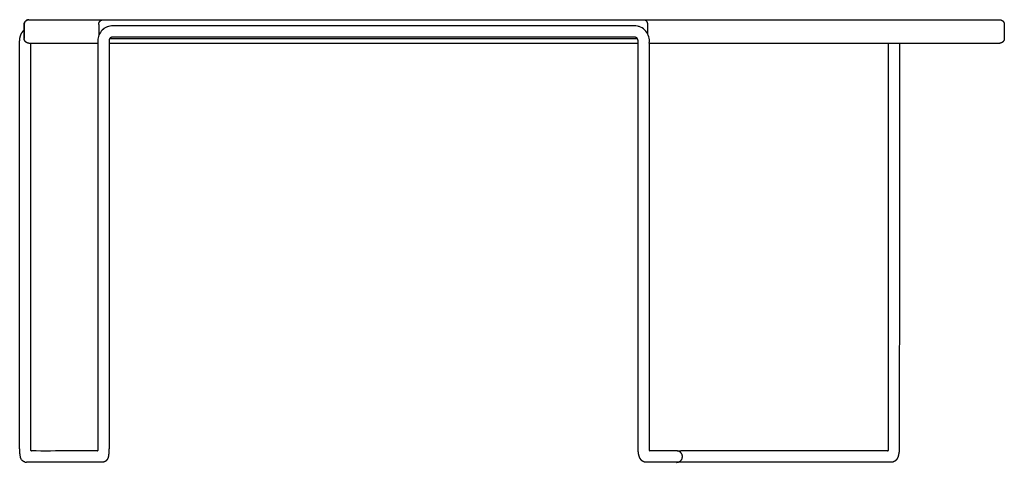
# Model space of a CAD drawing. Units: millimetres. Extents: x 11395 to 14012, y 48 to 2216.
# Drawn here: x 12964 to 14012, y 1745 to 2216 of the extents above; entities that cross this region are included whole.
import ezdxf

# ---------------------------------------------------------------- set-up
doc = ezdxf.new("R2010")
doc.units = ezdxf.units.MM
doc.header["$MEASUREMENT"] = 0
doc.layers.get('0').update_dxf_attribs({"color": 251})
doc.layers.add('Crea2D$visibili$linee', color=7, linetype='Continuous')
doc.layers.add('Crea2D$visibili$tangenti', color=7, linetype='Continuous')

msp = doc.modelspace()

# ---------------------------------------------------------------- linework, layer by layer
for centre, radius, start, end in [((13062.7, 2194), 16, 89.3216, 179.7605), ((13618.1, 2193.7), 16.3, 352.2373, 89.4172)]:
    msp.add_arc(centre, radius, start, end)
at = {"layer": 'Crea2D$visibili$linee', "color": 0}
for p, q in [((12973.3, 2216.5), (13052.7, 2216.5)), ((13052.7, 2216.5), (13628.3, 2216.5)), ((13628.3, 2216.5), (14007.6, 2216.5)), ((12968.3, 2196.6), (12968.3, 2211.3)), ((14012.4, 2211.3), (14012.4, 2196.6)), ((12973.3, 2191.5), (13046.7, 2191.5)), ((13058.7, 2191.5), (13622.3, 2191.5)), ((13621.3, 2191.5), (13622.3, 2191.5)), ((13634.3, 2191.5), (14007.6, 2191.5))]:
    msp.add_line(p, q, dxfattribs=at)
for centre, radius, start, end in [((12963.5, 1760.7), 12, 0.5089, 0.51), ((12963.5, 1760.7), 12, 0.5089, 0.51), ((12976, 1758), 0.5, 180.0113, 269.9955), ((13046.2, 1758), 0.5, 270.0027, 360), ((13634.8, 1758), 0.5, 179.9983, 270.0121), ((13888.1, 1758), 0.5, 269.9868, 359.9998), ((12970.8, 1751.6), 6.19, 252.731, 271.4369), ((13663.6, 275952.7), 274207.3, 269.999954, 270.000023)]:
    msp.add_arc(centre, radius, start, end, dxfattribs=at)
for points, weights, knots in [([(12968.3, 2211.3), (12968.3, 2212.3), (12968.6, 2213.2), (12969, 2214.2), (12969.7, 2214.9), (12970.4, 2215.7), (12971.4, 2216.1), (12972, 2216.3), (12972.6, 2216.4)], [1, 0.983342135096, 1, 0.980220360778, 1, 0.979314269831, 1, 0.991552071077, 1], [0, 0, 0, 1.928192, 1.928192, 3.984666, 3.984666, 6.019675, 6.019675, 7.291745, 7.291745, 7.291745]), ([(14007.6, 2216.5), (14008.5, 2216.4), (14009.3, 2216.1), (14010.3, 2215.7), (14011, 2215), (14011.7, 2214.2), (14012.1, 2213.2), (14012.4, 2212.3), (14012.4, 2211.3)], [1, 0.983683402978, 1, 0.979351281308, 1, 0.98027817141, 1, 0.9832489545, 1], [0, 0, 0, 1.765884, 1.765884, 3.799024, 3.799024, 5.852366, 5.852366, 7.785924, 7.785924, 7.785924]), ([(12972.6, 2191.5), (12972, 2191.6), (12971.4, 2191.9), (12970.4, 2192.3), (12969.7, 2193), (12969, 2193.8), (12968.6, 2194.7), (12968.3, 2195.7), (12968.3, 2196.6)], [1, 0.991552071077, 1, 0.979314269831, 1, 0.980220360778, 1, 0.983342135095, 1], [0, 0, 0, 1.27207, 1.27207, 3.307079, 3.307079, 5.363553, 5.363553, 7.291745, 7.291745, 7.291745]), ([(14012.4, 2196.6), (14012.4, 2195.6), (14012.1, 2194.7), (14011.7, 2193.8), (14011, 2193), (14010.3, 2192.3), (14009.3, 2191.9), (14008.5, 2191.5), (14007.6, 2191.5)], [1, 0.983248954498, 1, 0.980278171411, 1, 0.979351281309, 1, 0.983683402979, 1], [0, 0, 0, 1.933558, 1.933558, 3.9869, 3.9869, 6.020039, 6.020039, 7.785924, 7.785924, 7.785924]), ([(13663.8, 1745.5), (13669.5, 1745.5), (13669.5, 1751.5), (13669.5, 1757.5), (13663.8, 1757.5)], [1, 0.707106781187, 1, 0.707106781187, 1], [0, 0, 0, 7.853982, 7.853982, 15.707963, 15.707963, 15.707963])]:
    msp.add_rational_spline(points, weights, degree=2, knots=knots, dxfattribs=at)
for points, weights in [([(12965.8, 2202.3), (12966, 2202.8), (12966.3, 2203.2), (12966.6, 2203.6)], [1, 0.99919191662, 0.99919191662, 1]), ([(12966.6, 2203.6), (12967, 2204.1), (12967.3, 2204.5), (12967.6, 2204.9)], [1, 0.999156855319, 0.999156855319, 1]), ([(12967.6, 2204.9), (12967.9, 2205.1), (12968.1, 2205.3), (12968.3, 2205.5)], [1, 0.99970994008, 0.99970994008, 1]), ([(12963.5, 2194.1), (12963.5, 2194.5), (12963.6, 2194.9), (12963.6, 2195.3)], [1, 0.999755921887, 0.999755921887, 1]), ([(12963.5, 2193.4), (12963.5, 2193.6), (12963.5, 2193.9), (12963.5, 2194.1)], [1, 0.999919363169, 0.999919363169, 1]), ([(12963.5, 2191.9), (12963.5, 2192.4), (12963.5, 2192.9), (12963.5, 2193.4)], [1, 0.999994080869, 0.999994080869, 1]), ([(12963.6, 2195.3), (12963.6, 2195.5), (12963.6, 2195.8), (12963.7, 2196)], [1, 0.999798076623, 0.999798076623, 1]), ([(12963.7, 2196), (12963.7, 2196.2), (12963.7, 2196.5), (12963.8, 2196.7)], [1, 0.999869402691, 0.999869402691, 1]), ([(12963.8, 2196.7), (12963.8, 2197.2), (12963.9, 2197.6), (12964.1, 2198.1)], [1, 0.999376668192, 0.999376668192, 1]), ([(12964.1, 2198.1), (12964.2, 2198.6), (12964.3, 2199.1), (12964.5, 2199.5)], [1, 0.999303318003, 0.999303318003, 1]), ([(12964.5, 2199.5), (12964.7, 2200), (12964.8, 2200.5), (12965.1, 2200.9)], [1, 0.9993001144, 0.9993001144, 1]), ([(12965.1, 2200.9), (12965.3, 2201.4), (12965.5, 2201.9), (12965.8, 2202.3)], [1, 0.999222120282, 0.999222120282, 1]), ([(13058.8, 2195), (13058.8, 2194.9), (13058.7, 2194.8), (13058.7, 2194.6)], [1, 0.999308157551, 0.999308157551, 1]), ([(13058.7, 2194.3), (13058.7, 2194.3), (13058.7, 2194.2), (13058.7, 2194.2)], [1, 0.999491146794, 0.999491146794, 1]), ([(13058.7, 2194.2), (13058.7, 2194.1), (13058.7, 2194.1), (13058.7, 2194)], [1, 0.999964161059, 0.999964161059, 1]), ([(13058.7, 2194), (13058.7, 2192.2), (13058.7, 2190.4), (13058.7, 2188.7)], [1, 0.999998995506, 0.999998995506, 1]), ([(13058.9, 2195.2), (13058.8, 2195.1), (13058.8, 2195.1), (13058.8, 2195)], [1, 0.99980975775, 0.99980975775, 1]), ([(13059, 2195.5), (13059, 2195.5), (13058.9, 2195.4), (13058.9, 2195.4)], [1, 0.999791441771, 0.999791441771, 1]), ([(13058.9, 2195.4), (13058.9, 2195.3), (13058.9, 2195.2), (13058.9, 2195.2)], [1, 0.999831408988, 0.999831408988, 1]), ([(13059.1, 2195.7), (13059, 2195.7), (13059, 2195.6), (13059, 2195.5)], [1, 0.999813522503, 0.999813522503, 1]), ([(13059.3, 2196.1), (13059.2, 2195.9), (13059.1, 2195.8), (13059.1, 2195.7)], [1, 0.999189177093, 0.999189177093, 1]), ([(13059.5, 2196.4), (13059.4, 2196.3), (13059.3, 2196.2), (13059.3, 2196.1)], [1, 0.99916907611, 0.99916907611, 1]), ([(13059.7, 2196.7), (13059.6, 2196.6), (13059.6, 2196.5), (13059.5, 2196.4)], [1, 0.999131402334, 0.999131402334, 1]), ([(13060.3, 2197.2), (13060.1, 2197.1), (13059.9, 2196.9), (13059.7, 2196.7)], [1, 0.996580471304, 0.996580471304, 1]), ([(13061, 2197.6), (13060.8, 2197.5), (13060.6, 2197.4), (13060.3, 2197.2)], [1, 0.996769604588, 0.996769604588, 1]), ([(13061.8, 2197.9), (13061.5, 2197.8), (13061.3, 2197.7), (13061, 2197.6)], [1, 0.996908510694, 0.996908510694, 1]), ([(13062.1, 2197.9), (13062, 2197.9), (13061.9, 2197.9), (13061.8, 2197.9)], [1, 0.999327648899, 0.999327648899, 1]), ([(13062.5, 2198), (13062.4, 2198), (13062.2, 2198), (13062.1, 2197.9)], [1, 0.999224511333, 0.999224511333, 1]), ([(13077.9, 2198), (13072.9, 2198), (13067.9, 2198), (13062.9, 2198)], [1, 0.999999984879, 0.999999984879, 1]), ([(13618.3, 2198), (13612.7, 2198), (13607.1, 2198), (13601.6, 2198)], [1, 0.999999945776, 0.999999945776, 1]), ([(13618.5, 2198), (13618.4, 2198), (13618.4, 2198), (13618.3, 2198)], [1, 0.999975358074, 0.999975358074, 1]), ([(13618.6, 2198), (13618.5, 2198), (13618.5, 2198), (13618.5, 2198)], [1, 0.999484088476, 0.999484088476, 1]), ([(13618.9, 2197.9), (13618.9, 2197.9), (13618.8, 2198), (13618.7, 2198)], [1, 0.999839271636, 0.999839271636, 1]), ([(13619.1, 2197.9), (13619, 2197.9), (13619, 2197.9), (13618.9, 2197.9)], [1, 0.999825839158, 0.999825839158, 1]), ([(13619.3, 2197.9), (13619.2, 2197.9), (13619.2, 2197.9), (13619.1, 2197.9)], [1, 0.999823124218, 0.999823124218, 1]), ([(13619.5, 2197.8), (13619.4, 2197.8), (13619.3, 2197.8), (13619.3, 2197.9)], [1, 0.999828730476, 0.999828730476, 1]), ([(13619.6, 2197.7), (13619.6, 2197.8), (13619.5, 2197.8), (13619.5, 2197.8)], [1, 0.999806021959, 0.999806021959, 1]), ([(13619.8, 2197.7), (13619.8, 2197.7), (13619.7, 2197.7), (13619.6, 2197.7)], [1, 0.999809716682, 0.999809716682, 1]), ([(13620, 2197.6), (13619.9, 2197.6), (13619.9, 2197.7), (13619.8, 2197.7)], [1, 0.999809950655, 0.999809950655, 1]), ([(13620.2, 2197.5), (13620.1, 2197.5), (13620, 2197.6), (13620, 2197.6)], [1, 0.999805140206, 0.999805140206, 1]), ([(13620.3, 2197.4), (13620.3, 2197.5), (13620.2, 2197.5), (13620.2, 2197.5)], [1, 0.999793796336, 0.999793796336, 1]), ([(13620.5, 2197.3), (13620.4, 2197.3), (13620.4, 2197.4), (13620.3, 2197.4)], [1, 0.999782157731, 0.99978215773, 1]), ([(13620.7, 2197.2), (13620.6, 2197.2), (13620.6, 2197.3), (13620.5, 2197.3)], [1, 0.99979201403, 0.99979201403, 1]), ([(13620.8, 2197.1), (13620.8, 2197.1), (13620.7, 2197.2), (13620.7, 2197.2)], [1, 0.999782511164, 0.999782511164, 1]), ([(13621.1, 2196.8), (13621, 2196.9), (13620.9, 2197), (13620.8, 2197.1)], [1, 0.999150993676, 0.999150993676, 1]), ([(13621.4, 2196.5), (13621.3, 2196.6), (13621.2, 2196.7), (13621.1, 2196.8)], [1, 0.999126794854, 0.999126794854, 1]), ([(13621.6, 2196.2), (13621.6, 2196.3), (13621.5, 2196.4), (13621.4, 2196.5)], [1, 0.999191255058, 0.999191255058, 1]), ([(13621.8, 2195.8), (13621.8, 2195.9), (13621.7, 2196.1), (13621.6, 2196.2)], [1, 0.999164695702, 0.999164695702, 1]), ([(13622, 2195.5), (13621.9, 2195.6), (13621.9, 2195.7), (13621.8, 2195.8)], [1, 0.999233252544, 0.999233252544, 1]), ([(13622.1, 2195.1), (13622.1, 2195.2), (13622, 2195.4), (13622, 2195.5)], [1, 0.999209328934, 0.999209328934, 1]), ([(13622.2, 2194.7), (13622.2, 2194.9), (13622.2, 2195), (13622.1, 2195.1)], [1, 0.999268026017, 0.999268026017, 1]), ([(13622.3, 2194.4), (13622.3, 2194.5), (13622.2, 2194.6), (13622.2, 2194.7)], [1, 0.999286808294, 0.999286808294, 1]), ([(13622.3, 2194.2), (13622.3, 2194.2), (13622.3, 2194.3), (13622.3, 2194.4)], [1, 0.999799016567, 0.999799016567, 1]), ([(13622.3, 2185.4), (13622.3, 2188.2), (13622.3, 2191), (13622.3, 2193.8)], [1, 0.999999947673, 0.999999947673, 1]), ([(12963.5, 2189), (12963.5, 2190), (12963.5, 2191), (12963.5, 2191.9)], [1, 0.999999856558, 0.999999856558, 1]), ([(13900.5, 1766.8), (13900.5, 1764.9), (13900.5, 1763.1), (13900.5, 1761.3)], [1, 0.999999957388, 0.999999957388, 1]), ([(12963.5, 1759.7), (12963.5, 1760), (12963.5, 1760.3), (12963.5, 1760.7)], [1, 0.999988883274, 0.999988883274, 1]), ([(12963.6, 1758.7), (12963.6, 1759), (12963.6, 1759.4), (12963.5, 1759.7)], [1, 0.99998826562, 0.99998826562, 1]), ([(12963.7, 1756.8), (12963.6, 1757.4), (12963.6, 1758.1), (12963.6, 1758.7)], [1, 0.999940716551, 0.999940716551, 1]), ([(12963.7, 1755.8), (12963.7, 1756.1), (12963.7, 1756.4), (12963.7, 1756.8)], [1, 0.999979418421, 0.999979418421, 1]), ([(12963.8, 1754.9), (12963.8, 1755.2), (12963.8, 1755.5), (12963.7, 1755.8)], [1, 0.99997420129, 0.99997420129, 1]), ([(12963.9, 1754), (12963.9, 1754.3), (12963.8, 1754.6), (12963.8, 1754.9)], [1, 0.999962302618, 0.999962302618, 1]), ([(12964, 1753.1), (12964, 1753.4), (12963.9, 1753.7), (12963.9, 1754)], [1, 0.999946499434, 0.999946499434, 1]), ([(13058, 1751.7), (13057.9, 1751.5), (13057.9, 1751.4), (13057.9, 1751.3)], [1, 0.999952763975, 0.999952763975, 1]), ([(13058.1, 1752.4), (13058.1, 1752.3), (13058.1, 1752.2), (13058, 1752)], [1, 0.999972688793, 0.999972688793, 1]), ([(13058, 1752), (13058, 1751.9), (13058, 1751.8), (13058, 1751.7)], [1, 0.999965034304, 0.999965034304, 1]), ([(13058.2, 1752.9), (13058.1, 1752.7), (13058.1, 1752.6), (13058.1, 1752.4)], [1, 0.999978133403, 0.999978133403, 1]), ([(13058.3, 1753.7), (13058.2, 1753.4), (13058.2, 1753.1), (13058.2, 1752.9)], [1, 0.999939663229, 0.999939663229, 1]), ([(13058.4, 1754.6), (13058.3, 1754.3), (13058.3, 1754), (13058.3, 1753.7)], [1, 0.999959022353, 0.999959022353, 1]), ([(13058.5, 1755.5), (13058.4, 1755.2), (13058.4, 1754.9), (13058.4, 1754.6)], [1, 0.99997078558, 0.99997078558, 1]), ([(13058.6, 1757.4), (13058.6, 1757.1), (13058.5, 1756.8), (13058.5, 1756.5)], [1, 0.999982944646, 0.999982944646, 1]), ([(13058.5, 1756.5), (13058.5, 1756.2), (13058.5, 1755.8), (13058.5, 1755.5)], [1, 0.999978189131, 0.999978189131, 1]), ([(13622.3, 1760.9), (13622.3, 1761.1), (13622.3, 1761.3), (13622.3, 1761.5)], [1, 0.99999275562, 0.99999275562, 1]), ([(13622.3, 1759.9), (13622.3, 1760.2), (13622.3, 1760.6), (13622.3, 1760.9)], [1, 0.999951162245, 0.999951162245, 1]), ([(13622.3, 1759.4), (13622.3, 1759.5), (13622.3, 1759.7), (13622.3, 1759.9)], [1, 0.999989161782, 0.999989161782, 1]), ([(13622.4, 1758.9), (13622.3, 1759), (13622.3, 1759.2), (13622.3, 1759.4)], [1, 0.999987768474, 0.999987768474, 1]), ([(13622.4, 1758.3), (13622.4, 1758.5), (13622.4, 1758.7), (13622.4, 1758.9)], [1, 0.999986349045, 0.999986349045, 1]), ([(13622.4, 1757.8), (13622.4, 1758), (13622.4, 1758.1), (13622.4, 1758.3)], [1, 0.999985737431, 0.999985737431, 1]), ([(13622.5, 1757.3), (13622.5, 1757.4), (13622.4, 1757.6), (13622.4, 1757.8)], [1, 0.999984751185, 0.999984751185, 1]), ([(13622.5, 1756.7), (13622.5, 1756.9), (13622.5, 1757.1), (13622.5, 1757.3)], [1, 0.999983880319, 0.999983880319, 1]), ([(13622.7, 1755.7), (13622.6, 1756), (13622.6, 1756.4), (13622.5, 1756.7)], [1, 0.99991788283, 0.99991788283, 1]), ([(13622.8, 1754.6), (13622.8, 1755), (13622.7, 1755.3), (13622.7, 1755.7)], [1, 0.999898232114, 0.999898232114, 1]), ([(13623.1, 1753.6), (13623, 1753.9), (13622.9, 1754.3), (13622.8, 1754.6)], [1, 0.999864759921, 0.999864759921, 1]), ([(13623.3, 1752.6), (13623.2, 1752.9), (13623.1, 1753.2), (13623.1, 1753.6)], [1, 0.999814067478, 0.999814067478, 1]), ([(13623.5, 1751.8), (13623.5, 1752), (13623.4, 1752.3), (13623.3, 1752.6)], [1, 0.999814282642, 0.999814282642, 1]), ([(13899.9, 1754.4), (13899.8, 1753.7), (13899.7, 1753.1), (13899.5, 1752.5)], [1, 0.999413426275, 0.999413426275, 1]), ([(13900.1, 1755.4), (13900.1, 1755), (13900, 1754.7), (13899.9, 1754.4)], [1, 0.999899462481, 0.999899462481, 1]), ([(13900.3, 1756.4), (13900.2, 1756), (13900.2, 1755.7), (13900.1, 1755.4)], [1, 0.999919065709, 0.999919065709, 1]), ([(13900.4, 1757.5), (13900.3, 1757.1), (13900.3, 1756.8), (13900.3, 1756.4)], [1, 0.999929508662, 0.999929508662, 1]), ([(13900.5, 1758.6), (13900.4, 1758.2), (13900.4, 1757.8), (13900.4, 1757.5)], [1, 0.999940411188, 0.999940411188, 1]), ([(13900.5, 1760.7), (13900.5, 1760.6), (13900.5, 1760.4), (13900.5, 1760.2)], [1, 0.999987631333, 0.999987631333, 1]), ([(13900.5, 1760.2), (13900.5, 1760), (13900.5, 1759.8), (13900.5, 1759.6)], [1, 0.999987258114, 0.999987258114, 1]), ([(13900.5, 1759.6), (13900.5, 1759.3), (13900.5, 1758.9), (13900.5, 1758.6)], [1, 0.999945520728, 0.999945520728, 1]), ([(12964.5, 1750.7), (12964.4, 1751), (12964.3, 1751.2), (12964.3, 1751.5)], [1, 0.999738833738, 0.999738833738, 1]), ([(12964.7, 1749.9), (12964.6, 1750.2), (12964.5, 1750.4), (12964.5, 1750.7)], [1, 0.999426438974, 0.999426438974, 1]), ([(12965.1, 1749), (12965, 1749.3), (12964.8, 1749.6), (12964.7, 1749.9)], [1, 0.998792846124, 0.998792846124, 1]), ([(12966.8, 1746.8), (12966.6, 1747.1), (12966.4, 1747.3), (12966.1, 1747.5)], [1, 0.998053206505, 0.998053206505, 1]), ([(12967.2, 1746.6), (12967.1, 1746.7), (12967, 1746.8), (12966.8, 1746.8)], [1, 0.999651539618, 0.999651539618, 1]), ([(12968.7, 1745.8), (12968.2, 1746), (12967.7, 1746.3), (12967.2, 1746.6)], [1, 0.993494104086, 0.993494104086, 1]), ([(12968.9, 1745.7), (12968.9, 1745.8), (12968.8, 1745.8), (12968.7, 1745.8)], [1, 0.999903123674, 0.999903123674, 1]), ([(12972.2, 1745.5), (12971.7, 1745.5), (12971.3, 1745.5), (12970.9, 1745.5)], [1, 0.999996862598, 0.999996862598, 1]), ([(13050.8, 1745.5), (13050.7, 1745.5), (13050.5, 1745.5), (13050.3, 1745.5)], [1, 0.99999582756, 0.99999582756, 1]), ([(13051.8, 1745.5), (13051.4, 1745.5), (13051.1, 1745.5), (13050.8, 1745.5)], [1, 0.999746137263, 0.999746137263, 1]), ([(13052.7, 1745.6), (13052.4, 1745.5), (13052.1, 1745.5), (13051.8, 1745.5)], [1, 0.997860864678, 0.997860864678, 1]), ([(13053.1, 1745.7), (13053, 1745.6), (13052.9, 1745.6), (13052.7, 1745.6)], [1, 0.999608068982, 0.999608068982, 1]), ([(13054.3, 1746.1), (13053.9, 1746), (13053.5, 1745.8), (13053.1, 1745.7)], [1, 0.996523499362, 0.996523499362, 1]), ([(13055, 1746.6), (13054.8, 1746.4), (13054.5, 1746.3), (13054.3, 1746.1)], [1, 0.998381508767, 0.998381508767, 1]), ([(13055.6, 1747), (13055.4, 1746.9), (13055.2, 1746.7), (13055, 1746.6)], [1, 0.998915067818, 0.998915067818, 1]), ([(13056, 1747.5), (13055.9, 1747.3), (13055.7, 1747.2), (13055.6, 1747)], [1, 0.999192257863, 0.999192257863, 1]), ([(13056.4, 1747.9), (13056.3, 1747.7), (13056.1, 1747.6), (13056, 1747.5)], [1, 0.999475871735, 0.999475871735, 1]), ([(13056.6, 1748.3), (13056.5, 1748.1), (13056.5, 1748), (13056.4, 1747.9)], [1, 0.999597919906, 0.999597919906, 1]), ([(13056.8, 1748.6), (13056.8, 1748.5), (13056.7, 1748.4), (13056.6, 1748.3)], [1, 0.999731700064, 0.999731700064, 1]), ([(13057, 1748.9), (13057, 1748.8), (13056.9, 1748.7), (13056.8, 1748.6)], [1, 0.99983543606, 0.99983543606, 1]), ([(13057.2, 1749.2), (13057.1, 1749.1), (13057.1, 1749), (13057, 1748.9)], [1, 0.999868986278, 0.999868986278, 1]), ([(13057.4, 1749.7), (13057.3, 1749.5), (13057.2, 1749.3), (13057.2, 1749.2)], [1, 0.999608549202, 0.999608549202, 1]), ([(13057.5, 1750.1), (13057.5, 1749.9), (13057.4, 1749.8), (13057.4, 1749.7)], [1, 0.999772779629, 0.999772779629, 1]), ([(13057.7, 1750.5), (13057.6, 1750.4), (13057.6, 1750.2), (13057.5, 1750.1)], [1, 0.999861642906, 0.999861642906, 1]), ([(13057.8, 1750.9), (13057.7, 1750.8), (13057.7, 1750.6), (13057.7, 1750.5)], [1, 0.999902775254, 0.999902775254, 1]), ([(13057.9, 1751.3), (13057.8, 1751.2), (13057.8, 1751), (13057.8, 1750.9)], [1, 0.999933628318, 0.999933628318, 1]), ([(13623.9, 1750.7), (13623.8, 1751), (13623.7, 1751.3), (13623.6, 1751.6)], [1, 0.999600756646, 0.999600756646, 1]), ([(13624.4, 1749.7), (13624.2, 1750), (13624.1, 1750.3), (13623.9, 1750.7)], [1, 0.99933861064, 0.99933861064, 1]), ([(13625, 1748.7), (13624.8, 1749), (13624.6, 1749.4), (13624.4, 1749.7)], [1, 0.998867043947, 0.998867043947, 1]), ([(13625.8, 1747.7), (13625.5, 1748), (13625.2, 1748.4), (13625, 1748.7)], [1, 0.997893170151, 0.997893170151, 1]), ([(13625.9, 1747.6), (13625.9, 1747.6), (13625.8, 1747.6), (13625.8, 1747.7)], [1, 0.999959852743, 0.999959852743, 1]), ([(13627, 1746.6), (13626.6, 1746.9), (13626.3, 1747.2), (13625.9, 1747.6)], [1, 0.996652197654, 0.996652197654, 1]), ([(13627.8, 1746.2), (13627.6, 1746.3), (13627.3, 1746.5), (13627, 1746.6)], [1, 0.998592605969, 0.998592605969, 1]), ([(13628.4, 1745.9), (13628.2, 1746), (13628, 1746.1), (13627.8, 1746.2)], [1, 0.999217160716, 0.999217160716, 1]), ([(13628.9, 1745.7), (13628.7, 1745.8), (13628.6, 1745.8), (13628.4, 1745.9)], [1, 0.999602657383, 0.999602657383, 1]), ([(13630.2, 1745.5), (13629.8, 1745.5), (13629.3, 1745.6), (13628.9, 1745.7)], [1, 0.996747403967, 0.996747403967, 1]), ([(13631.9, 1745.5), (13631.6, 1745.5), (13631.4, 1745.5), (13631.2, 1745.5)], [1, 0.999998493324, 0.999998493324, 1]), ([(13892, 1745.5), (13891.1, 1745.5), (13890.2, 1745.5), (13889.3, 1745.5)], [1, 0.999999635009, 0.999999635009, 1]), ([(13892.3, 1745.5), (13892.2, 1745.5), (13892.1, 1745.5), (13892, 1745.5)], [1, 0.999798454893, 0.999798454893, 1]), ([(13892.7, 1745.5), (13892.6, 1745.5), (13892.5, 1745.5), (13892.3, 1745.5)], [1, 0.999707713127, 0.999707713127, 1]), ([(13893.3, 1745.6), (13893.1, 1745.5), (13892.9, 1745.5), (13892.7, 1745.5)], [1, 0.999337963102, 0.999337963102, 1]), ([(13893.8, 1745.7), (13893.7, 1745.7), (13893.6, 1745.6), (13893.4, 1745.6)], [1, 0.99964429539, 0.99964429539, 1]), ([(13895.7, 1746.6), (13895.1, 1746.2), (13894.5, 1745.9), (13893.8, 1745.7)], [1, 0.992224928713, 0.992224928713, 1]), ([(13896, 1746.8), (13895.9, 1746.7), (13895.8, 1746.7), (13895.7, 1746.6)], [1, 0.999746270594, 0.999746270594, 1]), ([(13897, 1747.7), (13896.7, 1747.4), (13896.4, 1747.1), (13896, 1746.8)], [1, 0.997484067313, 0.997484067313, 1]), ([(13897.9, 1748.7), (13897.6, 1748.3), (13897.3, 1748), (13897, 1747.7)], [1, 0.997816434323, 0.997816434323, 1]), ([(13898.4, 1749.6), (13898.2, 1749.3), (13898, 1749), (13897.9, 1748.7)], [1, 0.999040977477, 0.999040977477, 1]), ([(13898.9, 1750.6), (13898.7, 1750.3), (13898.6, 1750), (13898.4, 1749.7)], [1, 0.999343584156, 0.999343584156, 1])]:
    msp.add_rational_spline(points, weights, degree=3, dxfattribs=at)
for points, knots in [([(13053.4, 2207), (13052.8, 2206.6), (13052.3, 2206.2), (13051.5, 2205.5), (13051.2, 2205.2), (13051, 2204.9)], [1144.5313858, 1144.5313858, 1144.5313858, 1144.5313858, 1145.0359705, 1145.0359705, 1145.3450163, 1145.3450163, 1145.3450163, 1145.3450163]), ([(13059, 2209.6), (13058.4, 2209.4), (13057.7, 2209.2), (13056.8, 2208.9), (13056.4, 2208.7), (13056.1, 2208.6)], [1142.9750329, 1142.9750329, 1142.9750329, 1142.9750329, 1143.4760473, 1143.4760473, 1143.7407366, 1143.7407366, 1143.7407366, 1143.7407366]), ([(13077.9, 2210), (13073, 2210), (13068, 2210), (13063, 2210), (13062.9, 2210), (13062.9, 2210)], [1126.784519, 1126.784519, 1126.784519, 1126.784519, 1141.717328, 1141.717328, 1141.868164, 1141.868164, 1141.868164, 1141.868164]), ([(13601.6, 2210), (13468.9, 2210), (13336.2, 2210), (13161.6, 2210), (13119.8, 2210), (13077.9, 2210)], [603.147247, 603.147247, 603.147247, 603.147247, 1001.286067, 1001.286067, 1126.784519, 1126.784519, 1126.784519, 1126.784519]), ([(13618.3, 2210), (13612.8, 2210), (13607.3, 2210), (13601.7, 2210), (13601.6, 2210), (13601.6, 2210)], [586.432398, 586.432398, 586.432398, 586.432398, 602.980098, 602.980098, 603.147247, 603.147247, 603.147247, 603.147247]), ([(13046.7, 2194.1), (13046.7, 2192.3), (13046.7, 2190.5), (13046.7, 2188.7), (13046.7, 2188.7), (13046.7, 2188.6)], [1148.295107, 1148.295107, 1148.295107, 1148.295107, 1153.614855, 1153.614855, 1153.66859, 1153.66859, 1153.66859, 1153.66859]), ([(13046.7, 2194.1), (13046.7, 2192.3), (13046.7, 2190.5), (13046.7, 2188.7), (13046.7, 2188.7), (13046.7, 2188.6)], [1148.295107, 1148.295107, 1148.295107, 1148.295107, 1153.614855, 1153.614855, 1153.66859, 1153.66859, 1153.66859, 1153.66859]), ([(13062.9, 2198), (13062.8, 2198), (13062.7, 2198), (13062.7, 2198), (13062.6, 2198), (13062.6, 2198), (13062.6, 2198)], [1141.868164, 1141.868164, 1141.868164, 1141.868164, 1142.0558882, 1142.0558882, 1142.0558882, 1142.145326, 1142.145326, 1142.145326, 1142.145326]), ([(13601.6, 2198), (13596, 2198), (13590.4, 2198), (13584.8, 2198), (13579.1, 2198), (13573.5, 2198), (13567.9, 2198), (13562.3, 2198), (13556.7, 2198), (13551.1, 2198), (13528.5, 2198), (13505.9, 2198), (13483.3, 2198), (13460.7, 2198), (13438.1, 2198), (13415.5, 2198), (13392.8, 2198), (13370.2, 2198), (13347.6, 2198), (13325, 2198), (13302.4, 2198), (13279.8, 2198), (13257.4, 2198), (13235, 2198), (13212.5, 2198), (13190.1, 2198), (13167.7, 2198), (13145.2, 2198), (13134, 2198), (13122.8, 2198), (13111.6, 2198), (13100.4, 2198), (13089.2, 2198), (13077.9, 2198)], [603.147247, 603.147247, 603.147247, 603.147247, 619.974087, 619.974087, 619.974087, 636.804381, 636.804381, 636.804381, 653.630841, 653.630841, 653.630841, 721.455155, 721.455155, 721.455155, 789.271101, 789.271101, 789.271101, 857.097539, 857.097539, 857.097539, 924.922189, 924.922189, 924.922189, 992.199854, 992.199854, 992.199854, 1059.485571, 1059.485571, 1059.485571, 1093.125782, 1093.125782, 1093.125782, 1126.784519, 1126.784519, 1126.784519, 1126.784519]), ([(12963.5, 1761.4), (12963.5, 1763.1), (12963.5, 1764.9), (12963.5, 1766.6), (12963.5, 1775.3), (12963.5, 1784.1), (12963.5, 1792.8), (12963.5, 1801.5), (12963.5, 1810.3), (12963.5, 1819), (12963.5, 1836.4), (12963.5, 1853.9), (12963.5, 1871.4), (12963.5, 1888.8), (12963.5, 1906.3), (12963.5, 1923.7), (12963.5, 1958.9), (12963.5, 1994.1), (12963.5, 2029.3), (12963.5, 2046.9), (12963.5, 2064.5), (12963.5, 2082.1), (12963.5, 2099.7), (12963.5, 2117.3), (12963.5, 2134.9), (12963.5, 2139.4), (12963.5, 2143.9), (12963.5, 2148.5), (12963.5, 2153), (12963.5, 2157.5), (12963.5, 2162), (12963.5, 2166.5), (12963.5, 2171), (12963.5, 2175.5), (12963.5, 2180), (12963.5, 2184.5), (12963.5, 2189)], [18.684765, 18.684765, 18.684765, 18.684765, 23.916682, 23.916682, 23.916682, 50.100502, 50.100502, 50.100502, 76.281665, 76.281665, 76.281665, 128.662236, 128.662236, 128.662236, 181.038609, 181.038609, 181.038609, 286.632726, 286.632726, 286.632726, 339.435681, 339.435681, 339.435681, 392.233358, 392.233358, 392.233358, 405.750359, 405.750359, 405.750359, 419.257448, 419.257448, 419.257448, 432.782728, 432.782728, 432.782728, 446.291679, 446.291679, 446.291679, 446.291679]), ([(12975.5, 1758), (12975.5, 1759), (12975.5, 1760), (12975.5, 1761), (12975.5, 1761), (12975.5, 1761), (12975.5, 1761), (12975.5, 1902.1), (12975.5, 2043.6), (12975.5, 2186.1), (12975.5, 2187.6), (12975.5, 2191.5)], [15.645197, 15.645197, 15.645197, 15.645197, 18.684756, 18.684756, 18.684756, 18.684765, 18.684765, 18.684765, 442.01561, 442.01561, 446.291679, 446.291679, 446.291679, 446.291679]), ([(13046.7, 2188.6), (13046.7, 2178.9), (13046.7, 2169.2), (13046.7, 2149.7), (13046.7, 2139.9), (13046.7, 2120.4), (13046.7, 2110.7), (13046.7, 2082.3), (13046.7, 2063.6), (13046.7, 2034), (13046.7, 2023.7), (13046.7, 1758)], [1153.66859, 1153.66859, 1153.66859, 1153.66859, 1182.901288, 1182.901288, 1212.133987, 1212.133987, 1241.366686, 1241.366686, 1297.443042, 1297.443042, 1330.156096, 1330.156096, 1330.156096, 1330.156096]), ([(13058.7, 2188.7), (13058.7, 2186.8), (13058.7, 2185), (13058.7, 2183.1), (13058.7, 2179.5), (13058.7, 2175.8), (13058.7, 2172.1), (13058.7, 2163.3), (13058.7, 2154.5), (13058.7, 2145.7), (13058.7, 2136.9), (13058.7, 2128.1), (13058.7, 2119.3), (13058.7, 2110.5), (13058.7, 2101.7), (13058.7, 2092.9), (13058.7, 2084.1), (13058.7, 2075.3), (13058.7, 2066.5), (13058.7, 2048.9), (13058.7, 2031.3), (13058.7, 2013.7), (13058.7, 2012.5), (13058.7, 2011.3), (13058.7, 2009.9)], [1153.66859, 1153.66859, 1153.66859, 1153.66859, 1159.184411, 1159.184411, 1159.184411, 1170.20653, 1170.20653, 1170.20653, 1196.608032, 1196.608032, 1196.608032, 1223.000858, 1223.000858, 1223.000858, 1249.409291, 1249.409291, 1249.409291, 1275.808456, 1275.808456, 1275.808456, 1328.598233, 1328.598233, 1328.598233, 1332.386632, 1332.386632, 1332.386632, 1332.386632]), ([(13622.3, 1776.6), (13622.3, 1781.1), (13622.3, 1785.6), (13622.3, 1790.1), (13622.3, 1799.1), (13622.3, 1808.1), (13622.3, 1817.1), (13622.3, 1826.1), (13622.3, 1835.1), (13622.3, 1844.1), (13622.3, 1879.3), (13622.3, 1914.5), (13622.3, 1949.7), (13622.3, 1984.9), (13622.3, 2020.1), (13622.3, 2055.3), (13622.3, 2072.8), (13622.3, 2090.3), (13622.3, 2107.7), (13622.3, 2125.2), (13622.3, 2142.6), (13622.3, 2160.1), (13622.3, 2164.3), (13622.3, 2168.5), (13622.3, 2172.8), (13622.3, 2177), (13622.3, 2181.2), (13622.3, 2185.4)], [162.743231, 162.743231, 162.743231, 162.743231, 176.256536, 176.256536, 176.256536, 203.291176, 203.291176, 203.291176, 230.325004, 230.325004, 230.325004, 335.918547, 335.918547, 335.918547, 441.522196, 441.522196, 441.522196, 493.895556, 493.895556, 493.895556, 546.273274, 546.273274, 546.273274, 558.944215, 558.944215, 558.944215, 571.624591, 571.624591, 571.624591, 571.624591]), ([(13634.3, 1776.6), (13634.3, 1880.9), (13634.3, 1985.2), (13634.3, 2121.5), (13634.3, 2153.5), (13634.3, 2191.5)], [162.743231, 162.743231, 162.743231, 162.743231, 475.686276, 475.686276, 571.624591, 571.624591, 571.624591, 571.624591]), ([(13888.6, 2191.5), (13888.6, 2090.2), (13888.6, 1995.7), (13888.6, 1900.3), (13888.6, 1899.4), (13888.6, 1898.4)], [1476.839118, 1476.839118, 1476.839118, 1476.839118, 1760.189907, 1760.189907, 1763.052036, 1763.052036, 1763.052036, 1763.052036]), ([(13900.6, 2184.6), (13900.6, 2181.5), (13900.6, 2178.4), (13900.6, 2175.3), (13900.6, 2166.6), (13900.6, 2157.8), (13900.6, 2149.1), (13900.6, 2144.7), (13900.6, 2140.4), (13900.6, 2136), (13900.6, 2131.7), (13900.6, 2127.3), (13900.6, 2122.9), (13900.6, 2087.7), (13900.6, 2052.5), (13900.6, 2017.3), (13900.6, 1999.7), (13900.6, 1982.1), (13900.6, 1964.5), (13900.6, 1946.9), (13900.6, 1929.3), (13900.6, 1911.7), (13900.6, 1907.3), (13900.6, 1902.9), (13900.6, 1898.4)], [1476.839118, 1476.839118, 1476.839118, 1476.839118, 1486.176514, 1486.176514, 1486.176514, 1512.360323, 1512.360323, 1512.360323, 1525.450073, 1525.450073, 1525.450073, 1538.544102, 1538.544102, 1538.544102, 1644.146904, 1644.146904, 1644.146904, 1696.943098, 1696.943098, 1696.943098, 1749.741478, 1749.741478, 1749.741478, 1763.052036, 1763.052036, 1763.052036, 1763.052036]), ([(13058.7, 2009.9), (13058.7, 2002.5), (13058.7, 1994.9), (13058.7, 1987.3), (13058.7, 1978.5), (13058.7, 1969.7), (13058.7, 1960.9), (13058.7, 1956.8), (13058.7, 1952.6), (13058.7, 1948.5), (13058.7, 1944.3), (13058.7, 1940.1), (13058.7, 1936), (13058.7, 1931.8), (13058.7, 1927.7), (13058.7, 1923.5), (13058.7, 1919.3), (13058.7, 1915.2), (13058.7, 1911), (13058.7, 1906.9), (13058.7, 1902.7), (13058.7, 1898.6), (13058.7, 1894.4), (13058.7, 1890.2), (13058.7, 1886.1), (13058.7, 1881.9), (13058.7, 1877.8), (13058.7, 1873.6), (13058.7, 1869.5), (13058.7, 1865.3), (13058.7, 1861.1), (13058.7, 1857), (13058.7, 1852.8), (13058.7, 1848.7), (13058.7, 1844.5), (13058.7, 1840.4), (13058.7, 1836.2), (13058.7, 1832), (13058.7, 1827.9), (13058.7, 1823.7), (13058.7, 1819.6), (13058.7, 1815.4), (13058.7, 1811.2), (13058.7, 1807.1), (13058.7, 1802.9), (13058.7, 1798.8), (13058.7, 1794.6), (13058.7, 1790.5), (13058.7, 1786.3), (13058.7, 1782.1), (13058.7, 1778), (13058.7, 1773.8), (13058.7, 1771.7), (13058.7, 1769.7), (13058.7, 1767.6), (13058.7, 1766.6), (13058.7, 1765.5), (13058.7, 1764.5)], [1332.386632, 1332.386632, 1332.386632, 1332.386632, 1355.002047, 1355.002047, 1355.002047, 1381.403184, 1381.403184, 1381.403184, 1393.869905, 1393.869905, 1393.869905, 1406.348325, 1406.348325, 1406.348325, 1418.819433, 1418.819433, 1418.819433, 1431.292201, 1431.292201, 1431.292201, 1443.766679, 1443.766679, 1443.766679, 1456.240409, 1456.240409, 1456.240409, 1468.712286, 1468.712286, 1468.712286, 1481.184397, 1481.184397, 1481.184397, 1493.655272, 1493.655272, 1493.655272, 1506.12219, 1506.12219, 1506.12219, 1518.603634, 1518.603634, 1518.603634, 1531.074919, 1531.074919, 1531.074919, 1543.549648, 1543.549648, 1543.549648, 1556.021287, 1556.021287, 1556.021287, 1568.492489, 1568.492489, 1568.492489, 1574.732559, 1574.732559, 1574.732559, 1577.848171, 1577.848171, 1577.848171, 1577.848171]), ([(13888.6, 1898.4), (13888.6, 1876.5), (13888.6, 1854.5), (13888.6, 1832.3), (13888.6, 1832.1), (13888.6, 1831.9)], [1763.052036, 1763.052036, 1763.052036, 1763.052036, 1828.907028, 1828.907028, 1829.57223, 1829.57223, 1829.57223, 1829.57223]), ([(13900.6, 1898.4), (13900.6, 1894), (13900.6, 1889.6), (13900.6, 1885.1), (13900.6, 1880.7), (13900.6, 1876.2), (13900.6, 1871.8), (13900.6, 1867.4), (13900.5, 1862.9), (13900.5, 1858.5), (13900.5, 1854.1), (13900.5, 1849.6), (13900.5, 1845.2), (13900.5, 1840.8), (13900.5, 1836.3), (13900.5, 1831.9)], [1763.052036, 1763.052036, 1763.052036, 1763.052036, 1776.353784, 1776.353784, 1776.353784, 1789.656626, 1789.656626, 1789.656626, 1802.966602, 1802.966602, 1802.966602, 1816.27031, 1816.27031, 1816.27031, 1829.57223, 1829.57223, 1829.57223, 1829.57223]), ([(13888.6, 1831.9), (13888.6, 1827.5), (13888.6, 1823.1), (13888.6, 1818.7), (13888.6, 1818.6), (13888.6, 1818.6)], [1829.57223, 1829.57223, 1829.57223, 1829.57223, 1842.745379, 1842.745379, 1842.878442, 1842.878442, 1842.878442, 1842.878442]), ([(13888.6, 1818.6), (13888.6, 1814.2), (13888.6, 1809.8), (13888.6, 1805.4), (13888.6, 1805.3), (13888.6, 1805.3)], [1842.878442, 1842.878442, 1842.878442, 1842.878442, 1856.053639, 1856.053639, 1856.186722, 1856.186722, 1856.186722, 1856.186722]), ([(13888.6, 1805.3), (13888.6, 1801.7), (13888.6, 1798), (13888.6, 1794.4), (13888.6, 1794.3), (13888.6, 1794.3)], [1856.186722, 1856.186722, 1856.186722, 1856.186722, 1867.079811, 1867.079811, 1867.189842, 1867.189842, 1867.189842, 1867.189842]), ([(13888.6, 1794.3), (13888.6, 1790.7), (13888.6, 1787), (13888.6, 1783.4), (13888.6, 1783.3), (13888.6, 1783.3)], [1867.189842, 1867.189842, 1867.189842, 1867.189842, 1878.076383, 1878.076383, 1878.186348, 1878.186348, 1878.186348, 1878.186348]), ([(13888.6, 1783.3), (13888.6, 1779.7), (13888.6, 1776), (13888.6, 1772.4), (13888.6, 1772.3), (13888.6, 1772.3)], [1878.186348, 1878.186348, 1878.186348, 1878.186348, 1889.082096, 1889.082096, 1889.192154, 1889.192154, 1889.192154, 1889.192154]), ([(13634.3, 1763), (13634.3, 1767.5), (13634.3, 1772), (13634.3, 1776.5), (13634.3, 1776.5), (13634.3, 1776.6)], [149.217245, 149.217245, 149.217245, 149.217245, 162.607971, 162.607971, 162.743231, 162.743231, 162.743231, 162.743231]), ([(13888.6, 1772.3), (13888.6, 1770.5), (13888.6, 1768.7), (13888.6, 1766.8), (13888.6, 1766.8), (13888.6, 1766.8)], [1889.192154, 1889.192154, 1889.192154, 1889.192154, 1894.636663, 1894.636663, 1894.691659, 1894.691659, 1894.691659, 1894.691659]), ([(13888.6, 1766.8), (13888.6, 1765), (13888.6, 1763.1), (13888.6, 1761.3), (13888.6, 1761.3), (13888.6, 1758)], [1894.691659, 1894.691659, 1894.691659, 1894.691659, 1900.158455, 1900.158455, 1900.207497, 1900.207497, 1900.207497, 1900.207497]), ([(13888.6, 1766.8), (13888.6, 1765), (13888.6, 1763.1), (13888.6, 1761.3), (13888.6, 1761.3), (13888.6, 1758)], [1894.691659, 1894.691659, 1894.691659, 1894.691659, 1900.158455, 1900.158455, 1900.213675, 1900.213675, 1900.213675, 1900.213675]), ([(13046.2, 1757.5), (13046, 1757.5), (13045.8, 1757.5), (13043.2, 1757.5), (13040.8, 1757.5), (13031.2, 1757.5), (13024, 1757.5), (13003.2, 1757.5), (12989.6, 1757.4), (12976, 1757.5)], [1635.29481, 1635.29481, 1635.29481, 1635.29481, 1639.945932, 1639.945932, 1698.230061, 1698.230061, 1875.02149, 1875.02149, 2207.983586, 2207.983586, 2207.983586, 2207.983586]), ([(13888.1, 1757.5), (13815.3, 1757.5), (13742.7, 1757.5), (13669.2, 1757.5), (13668.5, 1757.5), (13667.7, 1757.5)], [1928.390318, 1928.390318, 1928.390318, 1928.390318, 2783.733162, 2783.733162, 2792.423429, 2792.423429, 2792.423429, 2792.423429]), ([(13050.3, 1745.5), (13049.9, 1745.5), (13049.5, 1745.5), (13049.1, 1745.5), (13048.3, 1745.5), (13047.5, 1745.5), (13046.7, 1745.5), (13045.2, 1745.5), (13043.6, 1745.5), (13042, 1745.5), (13040.4, 1745.5), (13038.8, 1745.5), (13037.3, 1745.5), (13035.7, 1745.5), (13034.1, 1745.5), (13032.5, 1745.5), (13026, 1745.5), (13019.4, 1745.5), (13012.8, 1745.5), (13006.3, 1745.5), (12999.7, 1745.5), (12993.1, 1745.5), (12989.9, 1745.5), (12986.6, 1745.5), (12983.3, 1745.5), (12980, 1745.5), (12976.7, 1745.5), (12973.4, 1745.5), (12973, 1745.5), (12972.6, 1745.5), (12972.2, 1745.5)], [1601.759107, 1601.759107, 1601.759107, 1601.759107, 1611.423505, 1611.423505, 1611.423505, 1630.738201, 1630.738201, 1630.738201, 1669.370444, 1669.370444, 1669.370444, 1708.010054, 1708.010054, 1708.010054, 1746.642974, 1746.642974, 1746.642974, 1907.476749, 1907.476749, 1907.476749, 2068.316251, 2068.316251, 2068.316251, 2148.733828, 2148.733828, 2148.733828, 2229.149282, 2229.149282, 2229.149282, 2239.445015, 2239.445015, 2239.445015, 2239.445015]), ([(13631, 1745.5), (13631, 1745.5), (13630.8, 1745.5), (13630.6, 1745.5), (13630.4, 1745.5), (13630.2, 1745.5)], [126.981117, 126.981117, 126.981117, 126.981117, 127.430145, 127.430145, 128.046764, 128.046764, 128.046764, 128.046764]), ([(13663.1, 1745.5), (13662, 1745.5), (13660.9, 1745.5), (13659.8, 1745.5), (13658.4, 1745.5), (13657.1, 1745.5), (13655.8, 1745.5), (13653.1, 1745.5), (13650.5, 1745.5), (13647.8, 1745.5), (13645.2, 1745.5), (13642.5, 1745.5), (13639.8, 1745.5), (13638.5, 1745.5), (13637.2, 1745.5), (13635.8, 1745.5), (13634.5, 1745.5), (13633.2, 1745.5), (13631.9, 1745.5)], [2.606544, 2.606544, 2.606544, 2.606544, 15.639079, 15.639079, 15.639079, 31.275837, 31.275837, 31.275837, 62.54988, 62.54988, 62.54988, 93.825253, 93.825253, 93.825253, 109.458857, 109.458857, 109.458857, 125.10324, 125.10324, 125.10324, 125.10324]), ([(13889.3, 1745.5), (13888.4, 1745.5), (13887.5, 1745.5), (13886.6, 1745.5), (13813.7, 1745.5), (13740.7, 1745.5), (13667.7, 1745.5)], [1923.396738, 1923.396738, 1923.396738, 1923.396738, 1933.89449, 1933.89449, 1933.89449, 2792.423429, 2792.423429, 2792.423429, 2792.423429]), ([(13893.4, 1745.6), (13893.4, 1745.6), (13893.4, 1745.6), (13893.3, 1745.6), (13893.3, 1745.6), (13893.3, 1745.6)], [1919.2884724, 1919.2884724, 1919.2884724, 1919.2884724, 1919.3406829, 1919.3406829, 1919.4452434, 1919.4452434, 1919.4452434, 1919.4452434])]:
    msp.add_open_spline(points, degree=3, knots=knots, dxfattribs=at)
for points in [[(13623, 2209.3), (13622.7, 2209.4), (13622.5, 2209.4), (13622.3, 2209.5)], [(13631.7, 2202.7), (13631.4, 2203.2), (13631.1, 2203.6), (13630.8, 2204)], [(13048.3, 2200.9), (13048.1, 2200.7), (13048, 2200.5), (13047.9, 2200.2)], [(13058.7, 2194.6), (13058.7, 2194.6), (13058.7, 2194.6), (13058.7, 2194.6)], [(13058.7, 2194.6), (13058.7, 2194.5), (13058.7, 2194.5), (13058.7, 2194.5)], [(13058.7, 2194.5), (13058.7, 2194.4), (13058.7, 2194.4), (13058.7, 2194.4)], [(13058.7, 2194.4), (13058.7, 2194.3), (13058.7, 2194.3), (13058.7, 2194.3)], [(13062.6, 2198), (13062.6, 2198), (13062.5, 2198), (13062.5, 2198)], [(13618.7, 2198), (13618.7, 2198), (13618.7, 2198), (13618.6, 2198)], [(13618.6, 2198), (13618.6, 2198), (13618.6, 2198), (13618.6, 2198)], [(13622.3, 2194.1), (13622.3, 2194.1), (13622.3, 2194.2), (13622.3, 2194.2)], [(13622.3, 2194), (13622.3, 2194), (13622.3, 2194.1), (13622.3, 2194.1)], [(13622.3, 2193.8), (13622.3, 2193.9), (13622.3, 2193.9), (13622.3, 2194)], [(13900.6, 2191.5), (13900.6, 2190.8), (13900.6, 2190), (13900.6, 2189.3)], [(13900.6, 2189.3), (13900.6, 2187.7), (13900.6, 2186.2), (13900.6, 2184.6)], [(13900.5, 1831.9), (13900.5, 1827.5), (13900.5, 1823), (13900.5, 1818.6)], [(13900.5, 1818.6), (13900.5, 1814.2), (13900.5, 1809.7), (13900.5, 1805.3)], [(13900.5, 1805.3), (13900.5, 1801.6), (13900.5, 1797.9), (13900.5, 1794.3)], [(13900.5, 1794.3), (13900.5, 1790.6), (13900.5, 1786.9), (13900.5, 1783.3)], [(13900.5, 1783.3), (13900.5, 1779.6), (13900.5, 1775.9), (13900.5, 1772.3)], [(13622.3, 1763), (13622.3, 1767.5), (13622.3, 1772.1), (13622.3, 1776.6)], [(13058.7, 1764.5), (13058.7, 1763.4), (13058.7, 1762.4), (13058.7, 1761.3)], [(13622.3, 1762), (13622.3, 1762.4), (13622.3, 1762.7), (13622.3, 1763)], [(13634.3, 1758), (13634.3, 1762.4), (13634.3, 1762.7), (13634.3, 1763)], [(13900.5, 1772.3), (13900.5, 1770.4), (13900.5, 1768.6), (13900.5, 1766.8)], [(12963.5, 1761.2), (12963.5, 1761.2), (12963.5, 1761.3), (12963.5, 1761.4)], [(12963.5, 1760.9), (12963.5, 1761), (12963.5, 1761.1), (12963.5, 1761.2)], [(12963.5, 1760.7), (12963.5, 1760.8), (12963.5, 1760.8), (12963.5, 1760.9)], [(12964.3, 1751.5), (12964.2, 1752), (12964.1, 1752.5), (12964, 1753.1)], [(12975.5, 1760.8), (12975.5, 1760.9), (12975.5, 1760.9), (12975.5, 1761)], [(12975.5, 1760.8), (12975.5, 1760.9), (12975.5, 1760.9), (12975.5, 1761)], [(13058.3, 1753.7), (13058.3, 1753.7), (13058.3, 1753.7), (13058.3, 1753.7)], [(13058.7, 1759.6), (13058.7, 1759.6), (13058.6, 1759.5), (13058.6, 1759.4)], [(13058.6, 1759.4), (13058.6, 1759.2), (13058.6, 1759.1), (13058.6, 1758.9)], [(13058.6, 1758.9), (13058.6, 1758.7), (13058.6, 1758.6), (13058.6, 1758.4)], [(13058.6, 1758.4), (13058.6, 1758.3), (13058.6, 1758.1), (13058.6, 1757.9)], [(13058.6, 1757.9), (13058.6, 1757.8), (13058.6, 1757.6), (13058.6, 1757.4)], [(13058.7, 1761.3), (13058.7, 1761.3), (13058.7, 1761.2), (13058.7, 1761.1)], [(13058.7, 1761.1), (13058.7, 1761), (13058.7, 1760.9), (13058.7, 1760.9)], [(13058.7, 1760.9), (13058.7, 1760.8), (13058.7, 1760.7), (13058.7, 1760.6)], [(13058.7, 1760.6), (13058.7, 1760.5), (13058.7, 1760.5), (13058.7, 1760.4)], [(13058.7, 1760.4), (13058.7, 1760.3), (13058.7, 1760.2), (13058.7, 1760.1)], [(13058.7, 1760.1), (13058.7, 1760.1), (13058.7, 1760), (13058.7, 1759.9)], [(13058.7, 1759.9), (13058.7, 1759.8), (13058.7, 1759.7), (13058.7, 1759.6)], [(13622.3, 1761.5), (13622.3, 1761.7), (13622.3, 1761.8), (13622.3, 1762)], [(13623.6, 1751.6), (13623.6, 1751.7), (13623.6, 1751.7), (13623.5, 1751.8)], [(13663.8, 1757.5), (13653.6, 1757.5), (13644.2, 1757.5), (13634.8, 1757.5)], [(13663.8, 1757.5), (13665.1, 1757.5), (13666.4, 1757.5), (13667.8, 1757.5)], [(13899.5, 1752.5), (13899.3, 1751.8), (13899.1, 1751.2), (13898.9, 1750.6)], [(13900.5, 1761.3), (13900.5, 1761.2), (13900.5, 1761.2), (13900.5, 1761.1)], [(13900.5, 1761.1), (13900.5, 1761.1), (13900.5, 1761), (13900.5, 1761)], [(13900.5, 1761), (13900.5, 1761), (13900.5, 1760.9), (13900.5, 1760.9)], [(13900.5, 1760.9), (13900.5, 1760.8), (13900.5, 1760.8), (13900.5, 1760.7)], [(12965.2, 1748.9), (12965.2, 1748.9), (12965.1, 1749), (12965.1, 1749)], [(12966.1, 1747.5), (12965.7, 1748), (12965.4, 1748.4), (12965.2, 1748.9)], [(12970.9, 1745.5), (12970.9, 1745.5), (12970.9, 1745.5), (12970.9, 1745.5)], [(13056.8, 1748.6), (13056.8, 1748.6), (13056.8, 1748.6), (13056.8, 1748.6)], [(13631.2, 1745.5), (13631.1, 1745.5), (13631.1, 1745.5), (13631, 1745.5)], [(13663.4, 1745.5), (13663.3, 1745.5), (13663.2, 1745.5), (13663.1, 1745.5)], [(13667.7, 1745.5), (13666.4, 1745.5), (13665.1, 1745.5), (13663.8, 1745.5)], [(13898.4, 1749.7), (13898.4, 1749.7), (13898.4, 1749.6), (13898.4, 1749.6)]]:
    msp.add_open_spline(points, degree=3, dxfattribs=at)
at = {"layer": 'Crea2D$visibili$tangenti', "color": 0}
for p, q in [((12968.3, 2211.3), (12968.3, 2196.6)), ((12968.3, 2211.3), (12968.3, 2211.3)), ((13047.7, 2211.3), (13047.7, 2199.6)), ((13632.4, 2211.3), (13632.4, 2201.6)), ((12968.3, 2196.6), (12968.3, 2196.6)), ((13059.7, 2196.6), (13621.3, 2196.6))]:
    msp.add_line(p, q, dxfattribs=at)
for points, weights in [([(12973.3, 2216.5), (12968.3, 2216.5), (12968.3, 2211.3)], [1, 0.707106781187, 1]), ([(13047.7, 2211.3), (13047.7, 2216.5), (13052.7, 2216.5)], [1, 0.707106781186, 1]), ([(13628.3, 2216.5), (13632.4, 2216.5), (13632.4, 2211.3)], [1, 0.707106781186, 1]), ([(12973.3, 2191.5), (12968.3, 2191.5), (12968.3, 2196.6)], [1, 0.707106781187, 1])]:
    msp.add_rational_spline(points, weights, degree=2, dxfattribs=at)

doc.saveas('drawing.dxf')
